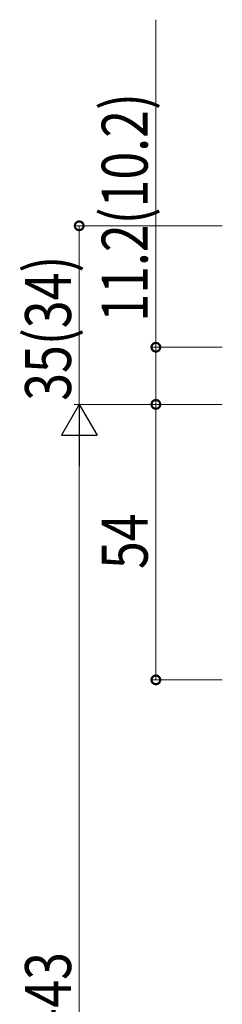
# Model space of a CAD drawing. Extents: x 0 to 1418, y 0 to 2232.
# Drawn here: x 105 to 144, y 588 to 781 of the extents above; entities that cross this region are included whole.
import ezdxf

# ---------------------------------------------------------------- set-up
doc = ezdxf.new("R2010")
doc.units = 0
doc.layers.add('YKK_D', color=6, linetype='CONTINUOUS', lineweight=13)
doc.styles.add('text-b', font='extslim2.shx', dxfattribs={"width": 0.8, "bigfont": 'extfont2.shx'})

msp = doc.modelspace()

# ---------------------------------------------------------------- linework, layer by layer
at = {"layer": 'YKK_D'}
for p, q in [((131.31, 717.05), (131.31, 781.25)), ((144.31, 717.05), (130.31, 717.05)), ((131.31, 705.85), (131.31, 717.05)), ((144.31, 705.85), (130.31, 705.85)), ((144.31, 705.85), (130.31, 705.85)), ((131.31, 651.85), (131.31, 705.85)), ((144.31, 651.85), (130.31, 651.85))]:
    msp.add_line(p, q, dxfattribs=at)
at = {"layer": 'YKK_D', "ltscale": 1.5}
for p, q in [((144.31, 740.85), (115.31, 740.85)), ((116.31, 705.85), (116.31, 740.85)), ((144.31, 705.85), (115.31, 705.85)), ((116.31, 455.85), (116.31, 698.85))]:
    msp.add_line(p, q, dxfattribs=at)
at = {"layer": 'YKK_D', "lineweight": -2}
for p, q in [((116.31, 705.85), (112.81, 699.79)), ((116.31, 705.85), (119.81, 699.79)), ((116.31, 705.85), (116.31, 693.72)), ((112.81, 699.79), (119.81, 699.79))]:
    msp.add_line(p, q, dxfattribs=at)
at = {"layer": 'YKK_D', "linetype": 'ByBlock', "const_width": 1.7}
for points in [[(116.31, 740.63, 1), (116.31, 741.06, 1)], [(131.31, 716.83, 1), (131.31, 717.26, 1)], [(131.31, 705.63, 1), (131.31, 706.06, 1)], [(131.31, 706.06, 1), (131.31, 705.63, 1)], [(131.31, 652.06, 1), (131.31, 651.63, 1)]]:
    msp.add_lwpolyline(points, format="xyb", close=True, dxfattribs=at)

# ---------------------------------------------------------------- texts
at = {"layer": 'YKK_D', "style": 'text-b', "width": 0.8}
for s, p in [('11.2(10.2)', (129.71, 722.05)), ('35(34)', (114.71, 706.55)), ('54', (129.71, 673.57)), ('DH=H-43', (114.71, 557.67))]:
    msp.add_text(s, height=9, rotation=90, dxfattribs=at).set_placement(p)

doc.saveas('drawing.dxf')
